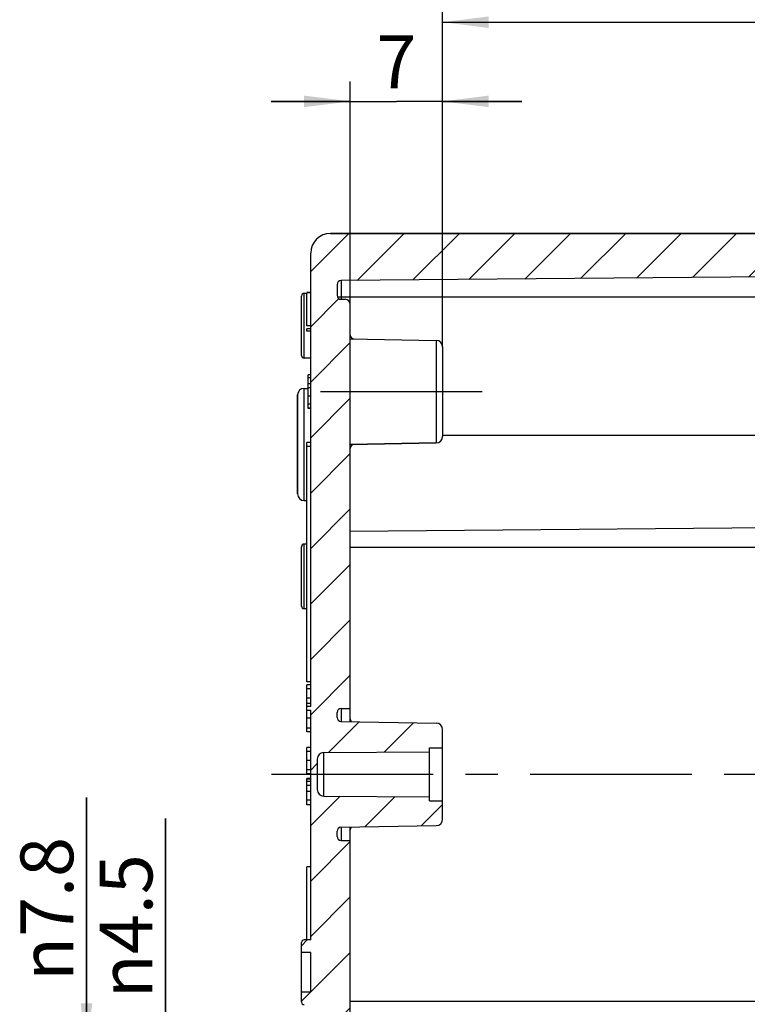
# Model space of a CAD drawing. Units: millimetres. Extents: x 0 to 594, y 0 to 420.
# Drawn here: x 421 to 476, y 265 to 340 of the extents above; entities that cross this region are included whole.
import ezdxf

# ---------------------------------------------------------------- set-up
doc = ezdxf.new("R2010")
doc.units = ezdxf.units.MM
doc.header["$LTSCALE"] = 32.67
doc.linetypes.add('CENTER', pattern=[0.6, 0.375, -0.075, 0.075, -0.075])
doc.layers.get('0').update_dxf_attribs({"linetype": 'CONTINUOUS'})
for name, color, linetype in [('AUSFORMSCHRAEGEN', 7, 'CONTINUOUS'), ('BEZUGSACHSEN', 7, 'CONTINUOUS'), ('BG_STARTBEZUEGE', 7, 'CONTINUOUS'), ('RUNDUNGEN', 7, 'CONTINUOUS'), ('ZEICHNUNGSBEMASSUNGEN', 7, 'CONTINUOUS')]:
    doc.layers.add(name, color=color, linetype=linetype)
doc.styles.get("Standard").update_dxf_attribs({"font": 'txt', "width": 0.7})
doc.styles.add('TEXTSTYLE_2', font='gdt', dxfattribs={"width": 0.7})
doc.dimstyles.new('DIMSTYLE_5', dxfattribs={"dimtxt": 4, "dimasz": 3.5, "dimexe": 0.18, "dimexo": 0.0625, "dimgap": 0.09, "dimtad": 1, "dimdec": 3, "dimdsep": 46, "dimtxsty": 'STANDARD', "dimblk": '_FILLED', "dimblk1": '_FILLED', "dimblk2": '_FILLED', "dimcen": 0.09, "dimclrt": 5, "dimadec": 0, "dimazin": 0, "dimtp": 0.3, "dimtm": 0.3, "dimtfac": 1, "dimtdec": 3, "dimtofl": 0, "dimtmove": 0, "dimatfit": 3, "dimldrblk": '_FILLED', "dimfxl": 1, "dimtolj": 1, "dimarcsym": 0})
doc.dimstyles.new('DIMSTYLE_6', dxfattribs={"dimtxt": 4, "dimasz": 3.5, "dimexe": 0.18, "dimexo": 0.0625, "dimgap": 0.09, "dimtad": 1, "dimdec": 3, "dimdsep": 46, "dimtxsty": 'STANDARD', "dimblk": '_FILLED', "dimblk1": '_FILLED', "dimblk2": '_FILLED', "dimcen": 0.09, "dimclrt": 5, "dimadec": 0, "dimazin": 0, "dimtp": 0.2, "dimtm": 0.2, "dimtfac": 1, "dimtdec": 3, "dimtofl": 0, "dimtmove": 0, "dimatfit": 3, "dimldrblk": '_FILLED', "dimfxl": 1, "dimtolj": 1, "dimarcsym": 0})
doc.dimstyles.new('DIMSTYLE_7', dxfattribs={"dimtxt": 4, "dimasz": 3.5, "dimexe": 0.18, "dimexo": 0.0625, "dimgap": 0.09, "dimtad": 1, "dimdec": 3, "dimdsep": 46, "dimtxsty": 'STANDARD', "dimblk": '_FILLED', "dimblk1": '_FILLED', "dimblk2": '_FILLED', "dimcen": 0.09, "dimclrt": 5, "dimadec": 0, "dimazin": 0, "dimtp": 0.1, "dimtm": 0.1, "dimtfac": 1, "dimtdec": 3, "dimtofl": 0, "dimtmove": 0, "dimatfit": 3, "dimldrblk": '_FILLED', "dimfxl": 1, "dimtolj": 1, "dimarcsym": 0})

# ---------------------------------------------------------------- blocks, each defined once
blk = doc.blocks.new('_FILLED')
at = {"color": 0, "linetype": 'BYBLOCK'}
blk.add_solid([(0, 0), (-1, 0.125), (-1, -0.125)], dxfattribs=at)
blk = doc.blocks.new('*D14')
at = {"layer": 'ZEICHNUNGSBEMASSUNGEN', "color": 2, "linetype": 'CONTINUOUS'}
for p, q in [((445.657, 311.436), (445.657, 335.236)), ((452.657, 315.122), (452.657, 335.236)), ((445.657, 333.736), (439.657, 333.736)), ((439.657, 333.736), (449.157, 333.736)), ((458.657, 333.736), (449.157, 333.736)), ((452.657, 333.736), (458.657, 333.736))]:
    blk.add_line(p, q, dxfattribs=at)
at = {"layer": 'ZEICHNUNGSBEMASSUNGEN', "color": 2, "linetype": 'CONTINUOUS', "xscale": 3.5, "yscale": 3.5, "zscale": 3.5}
blk.add_blockref('_FILLED', (445.657, 333.736), dxfattribs=at)
at = {"layer": 'ZEICHNUNGSBEMASSUNGEN', "color": 2, "linetype": 'CONTINUOUS', "xscale": 3.5, "yscale": 3.5, "zscale": 3.5, "rotation": 180}
blk.add_blockref('_FILLED', (452.657, 333.736), dxfattribs=at)
at = {"layer": 'ZEICHNUNGSBEMASSUNGEN', "color": 5, "linetype": 'CONTINUOUS', "insert": (449.157, 338.736), "char_height": 4, "width": 3.14286, "attachment_point": 2, "line_spacing_factor": 0.9}
blk.add_mtext('7', dxfattribs=at)
blk = doc.blocks.new('*D15')
at = {"layer": 'ZEICHNUNGSBEMASSUNGEN', "color": 2, "linetype": 'CONTINUOUS'}
for p, q in [((452.657, 315.122), (452.657, 341.236)), ((522.357, 302.063), (522.357, 341.236)), ((452.657, 339.736), (487.507, 339.736)), ((522.357, 339.736), (487.507, 339.736))]:
    blk.add_line(p, q, dxfattribs=at)
at = {"layer": 'ZEICHNUNGSBEMASSUNGEN', "color": 2, "linetype": 'CONTINUOUS', "xscale": 3.5, "yscale": 3.5, "zscale": 3.5, "rotation": 180}
blk.add_blockref('_FILLED', (452.657, 339.736), dxfattribs=at)
at = {"layer": 'ZEICHNUNGSBEMASSUNGEN', "color": 2, "linetype": 'CONTINUOUS', "xscale": 3.5, "yscale": 3.5, "zscale": 3.5}
blk.add_blockref('_FILLED', (522.357, 339.736), dxfattribs=at)
at = {"layer": 'ZEICHNUNGSBEMASSUNGEN', "color": 5, "linetype": 'CONTINUOUS', "insert": (487.507, 344.736), "char_height": 4, "width": 11.71429, "attachment_point": 2, "line_spacing_factor": 0.9}
blk.add_mtext('69.7', dxfattribs=at)
blk = doc.blocks.new('*D17')
at = {"layer": 'ZEICHNUNGSBEMASSUNGEN', "color": 2, "linetype": 'CONTINUOUS'}
for p, q in [((431.657, 259.986), (431.657, 279.398)), ((431.657, 279.398), (431.657, 257.736)), ((441.657, 259.986), (430.157, 259.986)), ((431.657, 249.486), (431.657, 257.736)), ((441.657, 255.486), (430.157, 255.486)), ((431.657, 255.486), (431.657, 249.486))]:
    blk.add_line(p, q, dxfattribs=at)
at = {"layer": 'ZEICHNUNGSBEMASSUNGEN', "color": 2, "linetype": 'CONTINUOUS', "xscale": 3.5, "yscale": 3.5, "zscale": 3.5}
for p, rotation in [((431.657, 259.986), 270), ((431.657, 255.486), 90)]:
    blk.add_blockref('_FILLED', p, dxfattribs=dict(at, rotation=rotation))
at = {"layer": 'ZEICHNUNGSBEMASSUNGEN', "color": 5, "linetype": 'CONTINUOUS', "insert": (426.657, 265.779), "char_height": 4, "width": 13.61905, "attachment_point": 1, "rotation": 90, "line_spacing_factor": 0.9, "style": 'TEXTSTYLE_2'}
blk.add_mtext('{\\Fgdt;n}\\Ftxt;4.5', dxfattribs=at)
blk = doc.blocks.new('*D21')
at = {"layer": 'ZEICHNUNGSBEMASSUNGEN', "color": 2, "linetype": 'CONTINUOUS'}
for p, q in [((425.657, 261.886), (425.657, 280.991)), ((425.657, 280.991), (425.657, 257.961)), ((445.657, 261.886), (424.157, 261.886)), ((425.657, 248.036), (425.657, 257.961)), ((445.657, 254.036), (424.157, 254.036)), ((425.657, 254.036), (425.657, 248.036))]:
    blk.add_line(p, q, dxfattribs=at)
at = {"layer": 'ZEICHNUNGSBEMASSUNGEN', "color": 2, "linetype": 'CONTINUOUS', "xscale": 3.5, "yscale": 3.5, "zscale": 3.5}
for p, rotation in [((425.657, 261.886), 270), ((425.657, 254.036), 90)]:
    blk.add_blockref('_FILLED', p, dxfattribs=dict(at, rotation=rotation))
at = {"layer": 'ZEICHNUNGSBEMASSUNGEN', "color": 5, "linetype": 'CONTINUOUS', "insert": (420.657, 267.086), "char_height": 4, "width": 13.90476, "attachment_point": 1, "rotation": 90, "line_spacing_factor": 0.9, "style": 'TEXTSTYLE_2'}
blk.add_mtext('{\\Fgdt;n}\\Ftxt;7.8', dxfattribs=at)

msp = doc.modelspace()

# ---------------------------------------------------------------- hatches: boundary and pattern name
at = {"linetype": 'CONTINUOUS'}
h = msp.add_hatch(dxfattribs=at)
h.set_pattern_fill('A', color=2, scale=2.97, angle=45, style=0, pattern_type=0)
h.set_pattern_definition([(45, (0, 0), (-2.100107, 2.100107), [])])
edge = h.paths.add_edge_path()
edge.add_line((511.6574, 242.2357), (511.6574, 244.5429))
edge.add_line((510.9574, 242.2357), (511.6574, 242.2357))
edge.add_line((510.9574, 241.7357), (510.9574, 242.2357))
edge.add_line((444.1574, 241.7357), (510.9574, 241.7357))
edge.add_spline(control_points=[(442.6574, 243.2357), (442.6574, 242.357), (443.2787, 241.7357), (444.1574, 241.7357)], knot_values=[0, 0, 0, 0, 1, 1, 1, 1], weights=[1, 0.804738, 0.804738, 1], degree=3, periodic=0)
edge.add_line((442.6574, 243.2357), (442.6574, 243.5484))
edge.add_line((496.2195, 244.2496), (442.6574, 243.5484))
edge.add_line((496.2195, 244.2496), (496.2195, 245.2577))
edge.add_line((495.4547, 245.2645), (496.2195, 245.2577))
edge.add_spline(control_points=[(495.4547, 245.2645), (495.4144, 245.2648), (495.3399, 245.2806), (495.239, 245.3476), (495.1726, 245.4502), (495.1574, 245.5259), (495.1574, 245.567)], knot_values=[0, 0, 0, 0, 0.25, 0.5, 0.75, 1, 1, 1, 1], degree=3, periodic=0)
edge.add_line((495.1574, 245.567), (495.1574, 247.5336))
edge.add_line((495.4574, 247.5336), (495.1574, 247.5336))
edge.add_spline(control_points=[(495.683, 247.6783), (495.664, 247.6476), (495.6216, 247.596), (495.5419, 247.5448), (495.4864, 247.5336), (495.4574, 247.5336)], knot_values=[0, 0, 0, 0, 0.3333333, 0.6666667, 1, 1, 1, 1], degree=3, periodic=0)
edge.add_line((495.683, 247.6783), (503.1574, 247.6371))
edge.add_line((503.1574, 247.6371), (503.1574, 247.2992))
edge.add_line((503.1574, 247.2992), (503.6574, 247.2992))
edge.add_line((503.6574, 245.0152), (503.6574, 247.2992))
edge.add_arc((504.4257, -760.3673), 1005.3825, 89.8740018, 90.0437854)
edge.add_line((506.6366, 245.0128), (507.2646, 244.6454))
edge.add_spline(control_points=[(507.2646, 244.6454), (507.758, 244.6353), (508.7412, 244.6142), (510.2055, 244.5802), (511.1746, 244.5557), (511.6574, 244.5429)], knot_values=[0, 0, 0, 0, 0.3333333, 0.6666667, 1, 1, 1, 1], degree=3, periodic=0)
edge = h.paths.add_edge_path()
edge.add_line((511.6574, 261.9078), (511.6574, 262.7857))
edge.add_line((511.6574, 261.9078), (509.1229, 261.8857))
edge.add_line((445.6574, 261.8857), (509.1229, 261.8857))
edge.add_line((445.6574, 259.9857), (445.6574, 261.8857))
edge.add_line((445.6574, 259.9857), (441.6574, 259.9857))
edge.add_line((441.6574, 261.4857), (441.6574, 259.9857))
edge.add_spline(control_points=[(441.6574, 261.4857), (441.6574, 261.7786), (441.8645, 261.9857), (442.1574, 261.9857)], knot_values=[0, 0, 0, 0, 1, 1, 1, 1], weights=[1, 0.8047379, 0.8047379, 1], degree=3, periodic=0)
edge.add_line((442.1574, 261.9857), (442.6574, 261.9857))
edge.add_line((442.6574, 261.9857), (442.6574, 265.2857))
edge.add_line((442.6574, 265.2857), (442.1574, 265.2857))
edge.add_spline(control_points=[(442.1574, 265.2857), (442.0402, 265.2857), (441.9574, 265.3685), (441.9574, 265.4857)], knot_values=[0, 0, 0, 0, 1, 1, 1, 1], weights=[1, 0.8047378, 0.8047378, 1], degree=3, periodic=0)
edge.add_line((441.9574, 265.4857), (441.9574, 266.2357))
edge.add_line((442.6574, 266.2357), (441.9574, 266.2357))
edge.add_line((442.6574, 266.2357), (442.6574, 269.2357))
edge.add_line((442.6574, 269.2357), (441.9574, 269.2357))
edge.add_line((441.9574, 269.2357), (441.9574, 269.9857))
edge.add_spline(control_points=[(442.1574, 270.1857), (442.0402, 270.1857), (441.9574, 270.1029), (441.9574, 269.9857)], knot_values=[0, 0, 0, 0, 1, 1, 1, 1], weights=[1, 0.8047378, 0.8047378, 1], degree=3, periodic=0)
edge.add_line((442.6574, 270.1857), (442.1574, 270.1857))
edge.add_line((442.6574, 270.1857), (442.6574, 277.7357))
edge.add_line((442.6574, 277.7357), (445.6574, 277.7357))
edge.add_line((445.6574, 264.3117), (445.6574, 277.7357))
edge.add_line((511.6574, 263.7357), (445.6574, 264.3117))
edge.add_line((511.6574, 263.7357), (512.3574, 263.7357))
edge.add_line((512.3574, 263.5821), (512.3574, 263.7357))
edge.add_spline(control_points=[(512.3586, 262.8895), (512.89, 262.9681), (512.8891, 263.5054), (512.3574, 263.5821)], knot_values=[0, 0, 0, 0, 1, 1, 1, 1], weights=[1, 0.4297486, 0.4297486, 1], degree=3, periodic=0)
edge.add_line((511.6574, 262.7857), (512.3586, 262.8895))
edge = h.paths.add_edge_path()
edge.add_line((442.6574, 253.393), (442.6574, 253.4857))
edge.add_line((442.1574, 253.4857), (442.6574, 253.4857))
edge.add_spline(control_points=[(441.6574, 253.9857), (441.6574, 253.6928), (441.8645, 253.4857), (442.1574, 253.4857)], knot_values=[0, 0, 0, 0, 1, 1, 1, 1], weights=[1, 0.8047379, 0.8047379, 1], degree=3, periodic=0)
edge.add_line((441.6574, 255.4857), (441.6574, 253.9857))
edge.add_line((445.6574, 255.4857), (441.6574, 255.4857))
edge.add_line((445.6574, 254.0357), (445.6574, 255.4857))
edge.add_line((445.6574, 254.0357), (502.8643, 253.5365))
edge.add_spline(control_points=[(503.6574, 252.7365), (503.6574, 253.2019), (503.3297, 253.5324), (502.8643, 253.5365)], knot_values=[0, 0, 0, 0, 1, 1, 1, 1], weights=[1, 0.8067903, 0.8067903, 1], degree=3, periodic=0)
edge.add_line((503.6574, 251.2046), (503.6574, 252.7365))
edge.add_line((503.6574, 251.2046), (503.6176, 251.1722))
edge.add_line((503.1574, 251.1722), (503.6176, 251.1722))
edge.add_line((503.1574, 251.1722), (503.1574, 250.8951))
edge.add_line((503.1574, 250.8951), (495.1574, 250.7964))
edge.add_line((495.1574, 250.7964), (495.1574, 252.6998))
edge.add_spline(control_points=[(442.6574, 253.393), (448.5631, 253.3151), (460.3264, 253.16), (477.8291, 252.9289), (489.3976, 252.776), (495.1574, 252.6998)], knot_values=[0, 0, 0, 0, 0.3333333, 0.6666667, 1, 1, 1, 1], degree=3, periodic=0)
edge = h.paths.add_edge_path()
edge.add_line((442.6574, 277.7357), (444.9574, 277.7357))
edge.add_line((444.9574, 277.7357), (445.6574, 277.7357))
edge.add_line((442.6574, 277.7357), (445.6574, 277.7357))
edge = h.paths.add_edge_path()
edge.add_line((442.6574, 277.7357), (442.6574, 287.5857))
edge.add_line((442.6574, 287.5857), (442.3574, 287.5857))
edge.add_line((442.3574, 287.8857), (442.3574, 287.5857))
edge.add_line((442.6574, 287.8857), (442.3574, 287.8857))
edge.add_line((442.6574, 287.8857), (442.6574, 289.772))
edge.add_line((442.6574, 289.772), (445.6574, 289.772))
edge.add_line((445.6574, 287.7357), (445.6574, 289.772))
edge.add_line((444.9574, 287.7357), (445.6574, 287.7357))
edge.add_spline(control_points=[(444.6574, 287.4357), (444.6574, 287.6114), (444.7816, 287.7357), (444.9574, 287.7357)], knot_values=[0, 0, 0, 0, 1, 1, 1, 1], weights=[1, 0.8047379, 0.8047379, 1], degree=3, periodic=0)
edge.add_line((444.6574, 287.048), (444.6574, 287.4357))
edge.add_spline(control_points=[(444.9521, 286.748), (444.7788, 286.751), (444.6574, 286.8747), (444.6574, 287.048)], knot_values=[0, 0, 0, 0, 1, 1, 1, 1], weights=[1, 0.8088336, 0.8088336, 1], degree=3, periodic=0)
edge.add_line((444.9521, 286.748), (452.1661, 286.6221))
edge.add_spline(control_points=[(452.1661, 286.6221), (452.4549, 286.617), (452.6574, 286.411), (452.6574, 286.1222)], knot_values=[0, 0, 0, 0, 1, 1, 1, 1], weights=[1, 0.8088336, 0.8088336, 1], degree=3, periodic=0)
edge.add_line((452.6574, 286.1222), (452.6574, 284.7357))
edge.add_line((451.6574, 284.7357), (452.6574, 284.7357))
edge.add_line((451.6574, 284.7357), (451.6574, 284.4357))
edge.add_line((443.6544, 284.3886), (451.6574, 284.4357))
edge.add_spline(control_points=[(443.1574, 283.8886), (443.1574, 284.1802), (443.3629, 284.3869), (443.6544, 284.3886)], knot_values=[0, 0, 0, 0, 1, 1, 1, 1], weights=[1, 0.8061223, 0.8061223, 1], degree=3, periodic=0)
edge.add_line((443.1574, 283.8886), (443.1574, 281.5828))
edge.add_spline(control_points=[(443.1574, 281.5828), (443.1574, 281.2912), (443.3629, 281.0845), (443.6544, 281.0828)], knot_values=[0, 0, 0, 0, 1, 1, 1, 1], weights=[1, 0.8061223, 0.8061223, 1], degree=3, periodic=0)
edge.add_line((443.6544, 281.0828), (451.6574, 281.0357))
edge.add_line((451.6574, 281.0357), (451.6574, 280.7357))
edge.add_line((451.6574, 280.7357), (452.6574, 280.7357))
edge.add_line((452.6574, 280.7357), (452.6574, 279.3492))
edge.add_spline(control_points=[(452.1661, 278.8493), (452.4549, 278.8544), (452.6574, 279.0604), (452.6574, 279.3492)], knot_values=[0, 0, 0, 0, 1, 1, 1, 1], weights=[1, 0.8088336, 0.8088336, 1], degree=3, periodic=0)
edge.add_line((444.9521, 278.7234), (452.1661, 278.8493))
edge.add_spline(control_points=[(444.9521, 278.7234), (444.7788, 278.7204), (444.6574, 278.5968), (444.6574, 278.4234)], knot_values=[0, 0, 0, 0, 1, 1, 1, 1], weights=[1, 0.8088336, 0.8088336, 1], degree=3, periodic=0)
edge.add_line((444.6574, 278.0357), (444.6574, 278.4234))
edge.add_spline(control_points=[(444.6574, 278.0357), (444.6574, 277.86), (444.7816, 277.7357), (444.9574, 277.7357)], knot_values=[0, 0, 0, 0, 1, 1, 1, 1], weights=[1, 0.8047379, 0.8047379, 1], degree=3, periodic=0)
edge.add_line((442.6574, 277.7357), (444.9574, 277.7357))
edge = h.paths.add_edge_path()
edge.add_line((442.6574, 289.772), (445.6574, 289.772))
edge.add_line((442.6574, 289.772), (445.6574, 289.772))
edge = h.paths.add_edge_path()
edge.add_line((511.6574, 323.2357), (511.6574, 321.6857))
edge.add_line((511.6574, 321.6857), (512.3586, 321.5819))
edge.add_spline(control_points=[(512.3586, 321.5819), (512.89, 321.5033), (512.8891, 320.966), (512.3574, 320.8893)], knot_values=[0, 0, 0, 0, 1, 1, 1, 1], weights=[1, 0.4297486, 0.4297486, 1], degree=3, periodic=0)
edge.add_line((512.3574, 320.8893), (512.3574, 320.7357))
edge.add_line((511.6574, 320.7357), (512.3574, 320.7357))
edge.add_line((511.6574, 320.7357), (444.9547, 320.1536))
edge.add_spline(control_points=[(444.6574, 319.8536), (444.6574, 320.0281), (444.7802, 320.1521), (444.9547, 320.1536)], knot_values=[0, 0, 0, 0, 1, 1, 1, 1], weights=[1, 0.8067903, 0.8067903, 1], degree=3, periodic=0)
edge.add_line((444.6574, 319.8536), (444.6574, 319.0357))
edge.add_spline(control_points=[(444.6574, 319.0357), (444.6574, 318.86), (444.7816, 318.7357), (444.9574, 318.7357)], knot_values=[0, 0, 0, 0, 1, 1, 1, 1], weights=[1, 0.8047379, 0.8047379, 1], degree=3, periodic=0)
edge.add_line((444.9574, 318.7357), (445.2574, 318.7357))
edge.add_spline(control_points=[(445.6574, 318.3357), (445.6574, 318.57), (445.4917, 318.7357), (445.2574, 318.7357)], knot_values=[0, 0, 0, 0, 1, 1, 1, 1], weights=[1, 0.8047379, 0.8047379, 1], degree=3, periodic=0)
edge.add_line((445.6574, 318.3357), (445.6574, 289.772))
edge.add_line((442.6574, 289.772), (445.6574, 289.772))
edge.add_line((442.6574, 322.2357), (442.6574, 289.772))
edge.add_spline(control_points=[(442.6574, 322.2357), (442.6574, 323.1144), (443.2787, 323.7357), (444.1574, 323.7357)], knot_values=[0, 0, 0, 0, 1, 1, 1, 1], weights=[1, 0.804738, 0.804738, 1], degree=3, periodic=0)
edge.add_line((444.1574, 323.7357), (510.9574, 323.7357))
edge.add_line((510.9574, 323.7357), (510.9574, 323.2357))
edge.add_line((510.9574, 323.2357), (511.6574, 323.2357))

# ---------------------------------------------------------------- linework, layer by layer
at = {"color": 7, "linetype": 'CONTINUOUS'}
for p, q in [((444.1574, 323.7357), (510.9574, 323.7357)), ((442.6574, 287.8857), (442.6574, 322.2357)), ((511.6574, 320.7357), (444.9547, 320.1536)), ((444.6574, 319.8536), (444.6574, 319.0357)), ((441.9574, 314.4857), (441.9574, 318.9857)), ((442.3574, 319.1857), (442.1574, 319.1857)), ((442.3574, 319.2492), (442.3574, 319.2546)), ((442.6574, 319.2546), (442.3574, 319.2546)), ((442.3574, 316.7288), (442.3574, 319.2323)), ((442.6574, 319.2323), (442.3574, 319.2323)), ((444.9574, 318.7357), (445.2574, 318.7357)), ((445.6574, 286.7357), (445.6574, 318.3357)), ((442.6574, 316.7288), (442.3574, 316.7288)), ((442.3574, 316.3276), (442.3574, 316.5042)), ((442.6574, 316.5042), (442.3574, 316.5042)), ((442.6574, 316.3276), (442.3574, 316.3276)), ((445.6574, 315.7357), (452.1661, 315.6221)), ((452.6574, 315.1222), (452.6574, 308.3492)), ((442.6574, 314.2857), (442.1574, 314.2857)), ((442.4574, 310.4634), (442.4574, 313.0046)), ((442.6574, 313.0046), (442.4574, 313.0046)), ((442.1574, 311.9857), (442.4574, 311.9857)), ((442.6574, 312.3204), (442.4574, 312.3204)), ((442.6574, 312.0255), (442.4574, 312.0255)), ((441.6574, 311.4857), (441.6574, 303.9857)), ((442.6574, 311.4048), (442.4574, 311.4048)), ((442.6574, 310.7823), (442.4574, 310.7823)), ((442.6574, 310.4874), (442.4574, 310.4874)), ((442.6574, 310.4634), (442.4574, 310.4634)), ((442.3574, 289.7357), (442.3574, 307.8857)), ((442.6574, 307.8857), (442.3574, 307.8857)), ((442.6574, 307.5857), (442.3574, 307.5857)), ((445.6574, 307.7357), (452.1661, 307.8493)), ((442.1574, 303.4857), (442.3574, 303.4857)), ((441.9574, 295.4857), (441.9574, 299.9857)), ((442.3574, 300.1857), (442.1574, 300.1857)), ((442.3574, 295.2857), (442.1574, 295.2857)), ((442.6574, 289.7357), (442.3574, 289.7357)), ((442.3574, 285.9545), (442.3574, 289.5121)), ((442.6574, 289.5121), (442.3574, 289.5121)), ((442.6574, 287.8857), (442.3574, 287.8857)), ((442.6574, 287.5857), (442.3574, 287.5857)), ((442.6574, 270.1857), (442.6574, 287.5857)), ((444.6574, 287.048), (444.6574, 287.4357)), ((444.9574, 287.7357), (445.6574, 287.7357)), ((444.9521, 286.748), (452.1661, 286.6221)), ((442.6574, 285.9545), (442.3574, 285.9545)), ((452.6574, 279.3492), (452.6574, 286.1222)), ((442.3574, 282.7851), (442.3574, 284.7727)), ((442.6574, 284.7727), (442.3574, 284.7727)), ((443.6544, 284.3886), (451.6574, 284.4357)), ((451.6574, 280.7357), (451.6574, 284.7357)), ((451.6574, 284.7357), (452.6574, 284.7357)), ((443.1574, 283.8886), (443.1574, 281.5828)), ((442.6574, 282.7851), (442.3574, 282.7851)), ((442.3574, 280.4205), (442.3574, 282.4178)), ((442.6574, 282.4178), (442.3574, 282.4178)), ((443.6544, 281.0828), (451.6574, 281.0357)), ((451.6574, 280.7357), (452.6574, 280.7357)), ((442.6574, 280.4205), (442.3574, 280.4205)), ((444.6574, 278.0357), (444.6574, 278.4234)), ((444.9521, 278.7234), (452.1661, 278.8493)), ((445.6574, 264.3117), (445.6574, 278.7357)), ((444.9574, 277.7357), (445.6574, 277.7357)), ((442.3574, 270.1857), (442.3574, 275.7357)), ((442.6574, 275.7357), (442.3574, 275.7357)), ((442.6574, 270.1857), (442.1574, 270.1857)), ((441.9574, 265.4857), (441.9574, 269.9857)), ((442.6574, 269.2357), (441.9574, 269.2357)), ((442.6574, 266.2357), (442.6574, 269.2357)), ((442.6574, 266.2357), (441.9574, 266.2357))]:
    msp.add_line(p, q, dxfattribs=at)
at = {"color": 9, "linetype": 'CONTINUOUS'}
for p, q in [((442.6574, 312.7851), (442.4574, 312.7851)), ((442.6574, 289.2168), (442.3574, 289.2168)), ((442.6574, 288.4991), (442.3574, 288.4991)), ((442.6574, 288.0987), (442.3574, 288.0987)), ((444.9574, 287.7357), (444.9574, 286.7479)), ((442.6574, 287.0035), (442.3574, 287.0035)), ((442.6574, 286.245), (442.3574, 286.245)), ((442.6574, 284.4685), (442.3574, 284.4685)), ((443.6544, 281.0828), (443.6544, 284.3886)), ((442.6574, 283.7789), (442.3574, 283.7789)), ((442.6574, 283.087), (442.3574, 283.087)), ((442.6574, 282.365), (442.3574, 282.365)), ((442.6574, 282.2013), (442.3574, 282.2013)), ((442.6574, 281.8998), (442.3574, 281.8998)), ((442.6574, 281.4432), (442.3574, 281.4432)), ((442.6574, 280.7899), (442.3574, 280.7899)), ((444.9574, 278.7235), (444.9574, 277.7357))]:
    msp.add_line(p, q, dxfattribs=at)
at = {"color": 7, "linetype": 'CONTINUOUS'}
for centre, radius, start, end in [((444.1574, 322.2357), 1.5, 90.000028, 180), ((444.9574, 319.8536), 0.3, 90.5, 180), ((442.1574, 318.9857), 0.2, 90, 180), ((444.9574, 319.0357), 0.3, 180, 270), ((445.2574, 318.3357), 0.4, 0, 90), ((445.9574, 316.0305), 0.3, 180, 269), ((452.1574, 315.1222), 0.5, 0, 89), ((442.1574, 314.4857), 0.2, 180, 270), ((452.1574, 308.3492), 0.5, 271, 360), ((445.9574, 307.4409), 0.3, 91, 179.999999), ((442.1574, 299.9857), 0.2, 90, 180), ((442.1574, 295.4857), 0.2, 180, 270), ((444.9574, 287.4357), 0.3, 90, 180), ((444.9574, 287.048), 0.3, 180.000001, 269), ((433.4924, 282.7357), 12.875, 18.105184, 19.116548), ((452.1574, 286.1222), 0.5, 0, 89), ((443.6574, 283.8886), 0.5, 90.33703, 180), ((443.6574, 281.5828), 0.5, 180, 269.66297), ((452.1574, 279.3492), 0.5, 271, 360), ((444.9574, 278.4234), 0.3, 91, 180), ((433.4924, 282.7357), 12.875, 340.883452, 341.894816), ((444.9574, 278.0357), 0.3, 180, 270), ((442.1574, 269.9857), 0.2, 90, 179.999999), ((442.1574, 265.4857), 0.2, 180.000001, 270)]:
    msp.add_arc(centre, radius, start, end, dxfattribs=at)
at = {"layer": 'AUSFORMSCHRAEGEN', "color": 7, "linetype": 'CONTINUOUS'}
for p, q in [((442.6574, 319.2546), (442.6574, 321.923)), ((442.6574, 314.2357), (442.6574, 314.2857)), ((445.6574, 301.1597), (511.6574, 301.7357))]:
    msp.add_line(p, q, dxfattribs=at)
at = {"layer": 'AUSFORMSCHRAEGEN', "color": 9, "linetype": 'CONTINUOUS'}
msp.add_line((452.6574, 308.4357), (511.6574, 308.4357), dxfattribs=at)
at = {"layer": 'BEZUGSACHSEN', "color": 7, "linetype": 'CENTER'}
msp.add_line((455.6574, 311.7357), (442.6574, 311.7357), dxfattribs=at)
at = {"layer": 'BG_STARTBEZUEGE', "color": 7, "linetype": 'CENTER'}
msp.add_line((530.3479, 282.7357), (438.6574, 282.7357), dxfattribs=at)
at = {"layer": 'RUNDUNGEN', "color": 7, "linetype": 'CONTINUOUS'}
for p, q in [((510.9574, 323.7357), (444.1574, 323.7357)), ((511.6574, 320.7357), (444.9547, 320.1536)), ((444.6574, 319.8536), (444.6574, 319.0357)), ((441.9574, 314.4857), (441.9574, 318.9857)), ((442.3574, 319.1857), (442.1574, 319.1857)), ((445.6574, 315.7357), (452.1661, 315.6221)), ((452.6574, 315.1222), (452.6574, 308.3492)), ((442.6574, 314.2857), (442.1574, 314.2857)), ((442.1574, 311.9857), (442.4574, 311.9857)), ((441.6574, 303.9857), (441.6574, 311.4857)), ((452.1661, 307.8493), (445.6574, 307.7357)), ((442.1574, 303.4857), (442.3574, 303.4857)), ((441.9574, 295.4857), (441.9574, 299.9857)), ((442.3574, 300.1857), (442.1574, 300.1857)), ((442.3574, 295.2857), (442.1574, 295.2857))]:
    msp.add_line(p, q, dxfattribs=at)
at = {"layer": 'RUNDUNGEN', "color": 9, "linetype": 'CONTINUOUS'}
for p, q in [((444.9547, 320.1536), (444.9547, 318.7357)), ((442.1574, 314.2857), (442.1574, 319.1857)), ((444.6745, 318.9357), (523.4591, 318.9357)), ((452.1661, 315.6221), (452.1661, 307.8493)), ((442.1574, 303.4857), (442.1574, 311.9857)), ((442.1574, 295.2857), (442.1574, 300.1857)), ((522.3574, 299.9357), (445.6574, 299.9357)), ((522.3574, 265.5357), (445.6574, 265.5357))]:
    msp.add_line(p, q, dxfattribs=at)
at = {"layer": 'RUNDUNGEN', "color": 7, "linetype": 'CONTINUOUS'}
for centre, radius, start, end in [((444.9574, 319.8536), 0.3, 90.5, 180), ((442.1574, 318.9857), 0.2, 90, 180), ((452.1574, 315.1222), 0.5, 0, 89), ((442.1574, 314.4857), 0.2, 180, 270), ((442.1574, 311.4857), 0.5, 90, 180), ((452.1574, 308.3492), 0.5, 271, 360), ((442.1574, 303.9857), 0.5, 180, 270), ((442.1574, 299.9857), 0.2, 90, 180), ((442.1574, 295.4857), 0.2, 180, 270)]:
    msp.add_arc(centre, radius, start, end, dxfattribs=at)

# ---------------------------------------------------------------- dimensions: what is measured, and where the dimension line sits
at = {"layer": 'ZEICHNUNGSBEMASSUNGEN', "color": 2, "linetype": 'CONTINUOUS'}
for base, p1, p2, dimstyle, picture, middle in [((522.3574, 339.7357), (452.6574, 315.1222), (522.3574, 302.0625), 'DIMSTYLE_5', '*D15', (481.6502, 342.7357)), ((452.6574, 333.7357), (445.6574, 311.4357), (452.6574, 315.1222), 'DIMSTYLE_6', '*D14', (447.5859, 336.7357))]:
    dim = msp.add_linear_dim(base=base, p1=p1, p2=p2, dimstyle=dimstyle, dxfattribs=at)
    dim.commit()
    dim.dimension.update_dxf_attribs({"geometry": picture, "text_midpoint": middle, "dimtype": 160})
for base, p1, p2, angle, text, dimstyle, picture, middle in [((425.6574, 261.8857), (445.6574, 254.0357), (445.6574, 261.8857), 90, '%%c7.8', 'DIMSTYLE_6', '*D21', (422.6574, 274.0388)), ((431.6574, 255.4857), (441.6574, 259.9857), (441.6574, 255.4857), 270, '%%c<>', 'DIMSTYLE_7', '*D17', (428.6574, 272.5882))]:
    dim = msp.add_linear_dim(base=base, p1=p1, p2=p2, angle=angle, text=text, dimstyle=dimstyle, dxfattribs=at)
    dim.commit()
    dim.dimension.update_dxf_attribs({"geometry": picture, "text_midpoint": middle, "dimtype": 160})

doc.saveas('drawing.dxf')
